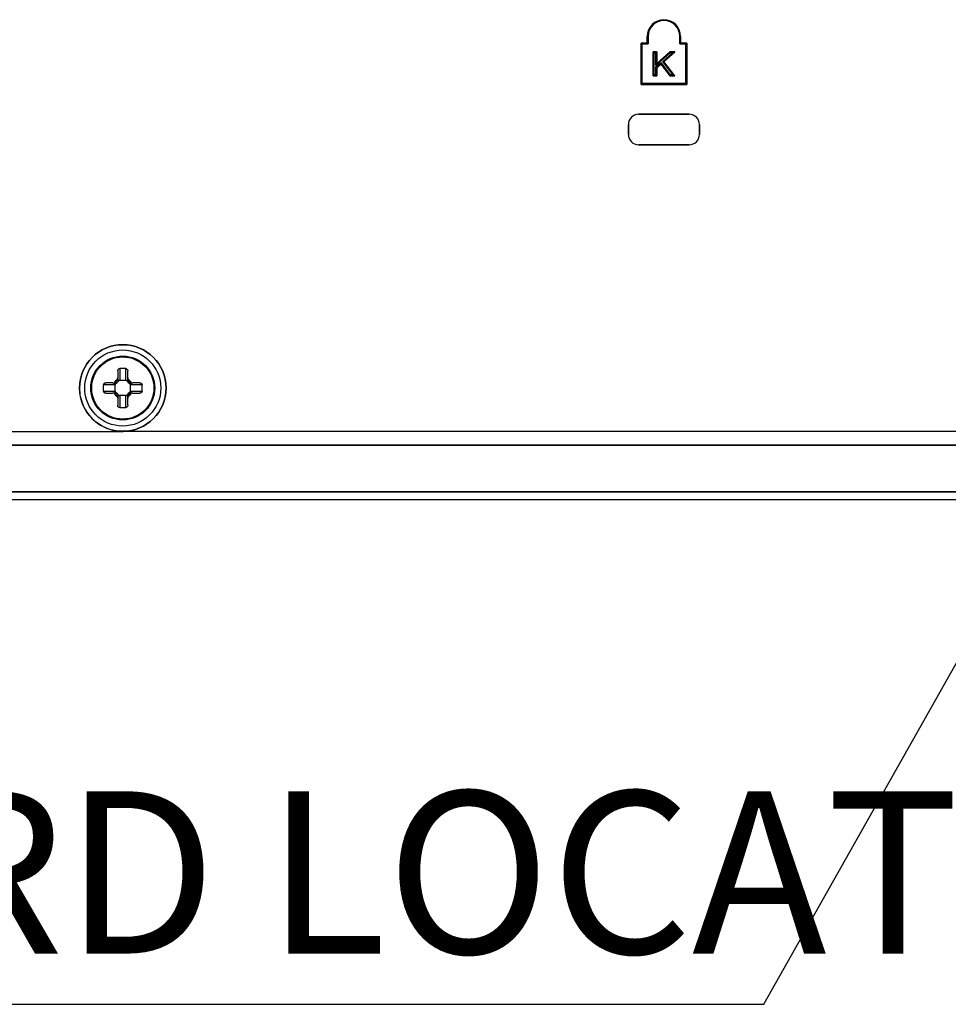
# Model space of a CAD drawing. Units: millimetres. Extents: x 0 to 3764, y 0 to 2658.
# Drawn here: x 1270 to 1361, y 1180 to 1277 of the extents above; entities that cross this region are included whole.
import ezdxf

# ---------------------------------------------------------------- set-up
doc = ezdxf.new("R2010")
doc.units = ezdxf.units.MM
doc.header["$LTSCALE"] = 46.255
doc.layers.get('0').update_dxf_attribs({"linetype": 'CONTINUOUS'})
doc.layers.add('00_COMPONENTS', color=7, linetype='CONTINUOUS')
doc.layers.add('AM_5', color=3, linetype='CONTINUOUS', lineweight=25)
doc.styles.get("Standard").update_dxf_attribs({"font": 'CALIBRI.TTF', "width": 0.75})

# ---------------------------------------------------------------- blocks, each defined once
blk = doc.blocks.new('1002')
at = {"color": 7, "linetype": 'Continuous'}
for p, q in [((172.61, -1230.494), (172.529, -1230.494)), ((172.529, -1231.163), (172.529, -1230.494)), ((172.61, -1231.244), (172.61, -1230.494)), ((175.82, -1230.494), (175.74, -1230.494)), ((175.74, -1230.494), (175.74, -1231.244)), ((175.82, -1230.494), (175.82, -1231.163)), ((171.929, -1231.163), (172.529, -1231.163)), ((172.01, -1231.244), (171.929, -1231.163)), ((171.929, -1235.234), (171.929, -1231.163)), ((172.01, -1231.244), (172.61, -1231.244)), ((172.01, -1235.154), (172.01, -1231.244)), ((172.61, -1231.244), (172.529, -1231.163)), ((175.74, -1231.244), (175.82, -1231.163)), ((175.74, -1231.244), (176.34, -1231.244)), ((175.82, -1231.163), (176.42, -1231.163)), ((176.34, -1231.244), (176.42, -1231.163)), ((176.34, -1231.244), (176.34, -1235.154)), ((176.42, -1231.163), (176.42, -1235.234)), ((173.11, -1232.024), (173.465, -1232.024)), ((173.19, -1232.104), (173.11, -1232.024)), ((173.11, -1234.374), (173.11, -1232.024)), ((173.19, -1232.104), (173.384, -1232.104)), ((173.19, -1234.293), (173.19, -1232.104)), ((173.384, -1232.104), (173.465, -1232.024)), ((173.384, -1232.104), (173.384, -1233.352)), ((173.384, -1233.352), (174.795, -1232.104)), ((173.465, -1232.024), (173.465, -1233.174)), ((174.765, -1232.024), (173.465, -1233.174)), ((175.027, -1232.104), (174.065, -1232.963)), ((174.174, -1232.974), (175.238, -1232.024)), ((174.765, -1232.024), (175.238, -1232.024)), ((174.795, -1232.104), (174.765, -1232.024)), ((174.795, -1232.104), (175.027, -1232.104)), ((175.027, -1232.104), (175.238, -1232.024)), ((173.891, -1233.108), (173.384, -1233.537)), ((173.384, -1233.352), (173.465, -1233.174)), ((173.384, -1233.537), (173.465, -1233.574)), ((173.384, -1233.537), (173.384, -1234.293)), ((173.465, -1233.574), (173.879, -1233.224)), ((173.891, -1233.108), (173.879, -1233.224)), ((173.879, -1233.224), (174.765, -1234.374)), ((174.805, -1234.293), (173.891, -1233.108)), ((174.065, -1232.963), (174.174, -1232.974)), ((174.065, -1232.963), (175.076, -1234.293)), ((175.238, -1234.374), (174.174, -1232.974)), ((173.19, -1234.293), (173.11, -1234.374)), ((173.465, -1234.374), (173.11, -1234.374)), ((173.384, -1234.293), (173.19, -1234.293)), ((173.384, -1234.293), (173.465, -1234.374)), ((173.465, -1233.574), (173.465, -1234.374)), ((174.805, -1234.293), (174.765, -1234.374)), ((175.238, -1234.374), (174.765, -1234.374)), ((175.076, -1234.293), (174.805, -1234.293)), ((175.076, -1234.293), (175.238, -1234.374)), ((172.01, -1235.154), (171.929, -1235.234)), ((176.42, -1235.234), (171.929, -1235.234)), ((176.34, -1235.154), (172.01, -1235.154)), ((176.34, -1235.154), (176.42, -1235.234)), ((171.675, -1238.174), (176.675, -1238.174)), ((170.675, -1240.174), (170.675, -1239.174)), ((177.675, -1239.174), (177.675, -1240.174)), ((176.675, -1241.174), (171.675, -1241.174)), ((-14.118, -1269.435), (120.863, -1269.43)), ((120.835, -1269.423), (278.335, -1269.423)), ((479.399, -1270.798), (-57.725, -1270.798)), ((-57.725, -1275.384), (479.399, -1275.384))]:
    blk.add_line(p, q, dxfattribs=at)
blk.add_circle((120.835, -1265.154), 3.75, dxfattribs=at)
for centre, radius, start, end in [((174.175, -1230.494), 1.645, 0, 180), ((174.175, -1230.494), 1.565, 0, 180), ((171.675, -1239.174), 1, 90, 180), ((176.675, -1239.174), 1, 0, 90), ((171.675, -1240.174), 1, 180, 270), ((176.675, -1240.174), 1, 270, 0), ((120.835, -1265.154), 4.269, 270.00114, 180)]:
    blk.add_arc(centre, radius, start, end, dxfattribs=at)
blk.add_open_spline([(116.566, -1265.154), (116.566, -1265.712), (116.79, -1266.839), (117.748, -1268.262), (119.178, -1269.208), (120.305, -1269.43), (120.863, -1269.43)], degree=3, knots=[0, 0, 0, 0, 0.25002, 0.499986, 0.749905, 1, 1, 1, 1], dxfattribs=at)
at = {"layer": '00_COMPONENTS', "color": 7, "linetype": 'Continuous'}
for p, q in [((172.529, -1230.494), (172.61, -1230.494)), ((172.529, -1230.494), (172.529, -1231.163)), ((172.61, -1230.494), (172.61, -1231.244)), ((175.82, -1230.494), (175.74, -1230.494)), ((175.74, -1231.244), (175.74, -1230.494)), ((175.82, -1231.163), (175.82, -1230.494)), ((172.529, -1231.163), (171.929, -1231.163)), ((171.929, -1231.163), (172.01, -1231.244)), ((171.929, -1231.163), (171.929, -1235.234)), ((172.61, -1231.244), (172.01, -1231.244)), ((172.01, -1231.244), (172.01, -1235.154)), ((172.529, -1231.163), (172.61, -1231.244)), ((175.82, -1231.163), (175.74, -1231.244)), ((176.34, -1231.244), (175.74, -1231.244)), ((176.42, -1231.163), (175.82, -1231.163)), ((176.42, -1231.163), (176.34, -1231.244)), ((176.34, -1235.154), (176.34, -1231.244)), ((176.42, -1235.234), (176.42, -1231.163)), ((173.465, -1232.024), (173.11, -1232.024)), ((173.11, -1232.024), (173.19, -1232.104)), ((173.11, -1232.024), (173.11, -1234.374)), ((173.384, -1232.104), (173.19, -1232.104)), ((173.19, -1232.104), (173.19, -1234.293)), ((173.465, -1232.024), (173.384, -1232.104)), ((173.384, -1233.352), (173.384, -1232.104)), ((174.795, -1232.104), (173.384, -1233.352)), ((173.465, -1233.174), (173.465, -1232.024)), ((174.765, -1232.024), (173.465, -1233.174)), ((174.065, -1232.963), (175.027, -1232.104)), ((174.174, -1232.974), (175.238, -1232.024)), ((175.238, -1232.024), (174.765, -1232.024)), ((174.765, -1232.024), (174.795, -1232.104)), ((175.027, -1232.104), (174.795, -1232.104)), ((175.238, -1232.024), (175.027, -1232.104)), ((173.384, -1233.537), (173.891, -1233.108)), ((173.465, -1233.174), (173.384, -1233.352)), ((173.465, -1233.574), (173.384, -1233.537)), ((173.384, -1234.293), (173.384, -1233.537)), ((173.465, -1233.574), (173.879, -1233.224)), ((173.879, -1233.224), (173.891, -1233.108)), ((173.879, -1233.224), (174.765, -1234.374)), ((173.891, -1233.108), (174.805, -1234.293)), ((174.174, -1232.974), (174.065, -1232.963)), ((175.076, -1234.293), (174.065, -1232.963)), ((175.238, -1234.374), (174.174, -1232.974)), ((173.11, -1234.374), (173.19, -1234.293)), ((173.11, -1234.374), (173.465, -1234.374)), ((173.19, -1234.293), (173.384, -1234.293)), ((173.465, -1234.374), (173.384, -1234.293)), ((173.465, -1234.374), (173.465, -1233.574)), ((174.765, -1234.374), (174.805, -1234.293)), ((174.765, -1234.374), (175.238, -1234.374)), ((174.805, -1234.293), (175.076, -1234.293)), ((175.238, -1234.374), (175.076, -1234.293)), ((171.929, -1235.234), (172.01, -1235.154)), ((171.929, -1235.234), (176.42, -1235.234)), ((172.01, -1235.154), (176.34, -1235.154)), ((176.42, -1235.234), (176.34, -1235.154)), ((176.675, -1238.174), (171.675, -1238.174)), ((170.675, -1239.174), (170.675, -1240.174)), ((177.675, -1240.174), (177.675, -1239.174)), ((171.675, -1241.174), (176.675, -1241.174)), ((120.335, -1263.47), (120.335, -1264.154)), ((120.535, -1263.239), (120.535, -1264.404)), ((121.135, -1264.404), (121.135, -1263.239)), ((121.335, -1264.154), (121.335, -1263.47)), ((121.135, -1264.404), (120.535, -1264.404)), ((120.085, -1264.854), (118.919, -1264.854)), ((118.919, -1265.454), (120.085, -1265.454)), ((119.835, -1264.654), (119.151, -1264.654)), ((120.085, -1265.454), (120.085, -1264.854)), ((121.585, -1265.454), (121.585, -1264.854)), ((122.75, -1264.854), (121.585, -1264.854)), ((121.585, -1265.454), (122.75, -1265.454)), ((122.518, -1264.654), (121.835, -1264.654)), ((119.151, -1265.654), (119.835, -1265.654)), ((120.335, -1266.154), (120.335, -1266.837)), ((120.535, -1265.904), (120.535, -1267.069)), ((121.135, -1265.904), (120.535, -1265.904)), ((121.135, -1267.069), (121.135, -1265.904)), ((121.335, -1266.837), (121.335, -1266.154)), ((121.835, -1265.654), (122.518, -1265.654)), ((-14.144, -1269.442), (120.835, -1269.423)), ((120.835, -1269.423), (420.335, -1269.423)), ((-57.725, -1270.798), (479.399, -1270.798)), ((479.9, -1275.384), (-68.225, -1275.384)), ((421.875, -1276.184), (-13.025, -1276.184))]:
    blk.add_line(p, q, dxfattribs=at)
for radius in [4.269, 3.75, 3.15, 3.064]:
    blk.add_circle((120.835, -1265.154), radius, dxfattribs=at)
for centre, radius, start, end in [((174.175, -1230.494), 1.645, 0, 180), ((174.175, -1230.494), 1.565, 0, 180), ((171.675, -1239.174), 1, 90, 180), ((176.675, -1239.174), 1, 0, 90), ((171.675, -1240.174), 1, 180, 270), ((176.675, -1240.174), 1, 270, 0), ((120.835, -1286.628), 23.391, 89.26513, 90.73487), ((119.835, -1264.154), 0.5, 270, 0), ((120.835, -1265.154), 1, 121.47594, 148.52406), ((119.961, -1264.281), 0.469, 299.28723, 330.71277), ((121.708, -1264.281), 0.469, 209.2872, 240.7128), ((121.835, -1264.154), 0.5, 180, 270), ((120.835, -1265.154), 1, 31.47594, 58.52406), ((142.308, -1265.155), 23.39, 179.26323, 179.99812), ((142.308, -1265.153), 23.39, 180.00188, 180.73677), ((99.362, -1265.155), 23.39, 0.00188, 0.73677), ((99.362, -1265.153), 23.39, 359.26323, 359.99812), ((119.835, -1266.154), 0.5, 0, 90), ((120.835, -1265.154), 1, 211.47594, 238.52406), ((119.961, -1266.027), 0.469, 29.2872, 60.7128), ((121.708, -1266.027), 0.469, 119.2872, 150.7128), ((121.835, -1266.154), 0.5, 90, 180), ((120.835, -1265.154), 1, 301.47594, 328.52406), ((120.835, -1243.68), 23.391, 269.26513, 270.73487)]:
    blk.add_arc(centre, radius, start, end, dxfattribs=at)
for points, knots in [([(120.335, -1263.47), (120.335, -1263.442), (120.344, -1263.386), (120.384, -1263.31), (120.45, -1263.254), (120.507, -1263.239), (120.535, -1263.239)], [0, 0, 0, 0, 0.249671, 0.499662, 0.749898, 1, 1, 1, 1]), ([(121.135, -1263.239), (121.163, -1263.239), (121.219, -1263.254), (121.285, -1263.31), (121.326, -1263.386), (121.335, -1263.442), (121.335, -1263.47)], [0, 0, 0, 0, 0.250102, 0.50034, 0.750333, 1, 1, 1, 1]), ([(120.335, -1264.154), (120.335, -1264.182), (120.337, -1264.239), (120.348, -1264.358), (120.361, -1264.449), (120.371, -1264.51)], [0, 0, 0, 0, 0.231508, 0.477806, 1, 1, 1, 1]), ([(120.535, -1264.404), (120.518, -1264.404), (120.483, -1264.409), (120.422, -1264.44), (120.387, -1264.481), (120.371, -1264.51)], [0, 0, 0, 0, 0.250636, 0.501353, 1, 1, 1, 1]), ([(121.299, -1264.51), (121.282, -1264.481), (121.247, -1264.44), (121.186, -1264.409), (121.152, -1264.404), (121.135, -1264.404)], [0, 0, 0, 0, 0.498647, 0.749364, 1, 1, 1, 1]), ([(121.299, -1264.51), (121.308, -1264.449), (121.321, -1264.358), (121.332, -1264.239), (121.335, -1264.182), (121.335, -1264.154)], [0, 0, 0, 0, 0.52219, 0.768499, 1, 1, 1, 1]), ([(118.919, -1264.854), (118.92, -1264.826), (118.935, -1264.769), (118.991, -1264.703), (119.067, -1264.663), (119.123, -1264.654), (119.151, -1264.654)], [0, 0, 0, 0, 0.250122, 0.500361, 0.750341, 1, 1, 1, 1]), ([(119.151, -1265.654), (119.123, -1265.654), (119.067, -1265.645), (118.991, -1265.604), (118.935, -1265.539), (118.92, -1265.482), (118.919, -1265.454)], [0, 0, 0, 0, 0.249659, 0.499639, 0.749878, 1, 1, 1, 1]), ([(119.835, -1264.654), (119.862, -1264.654), (119.919, -1264.657), (120.038, -1264.668), (120.129, -1264.68), (120.191, -1264.69)], [0, 0, 0, 0, 0.231471, 0.477812, 1, 1, 1, 1]), ([(120.191, -1264.69), (120.161, -1264.706), (120.121, -1264.741), (120.09, -1264.803), (120.085, -1264.837), (120.085, -1264.854)], [0, 0, 0, 0, 0.498647, 0.749364, 1, 1, 1, 1]), ([(120.085, -1265.454), (120.085, -1265.471), (120.09, -1265.505), (120.121, -1265.567), (120.161, -1265.601), (120.191, -1265.618)], [0, 0, 0, 0, 0.250636, 0.501353, 1, 1, 1, 1]), ([(121.478, -1264.69), (121.54, -1264.68), (121.631, -1264.668), (121.75, -1264.657), (121.807, -1264.654), (121.835, -1264.654)], [0, 0, 0, 0, 0.522183, 0.768579, 1, 1, 1, 1]), ([(121.585, -1264.854), (121.585, -1264.837), (121.579, -1264.803), (121.548, -1264.741), (121.508, -1264.706), (121.478, -1264.69)], [0, 0, 0, 0, 0.250636, 0.501353, 1, 1, 1, 1]), ([(121.478, -1265.618), (121.508, -1265.601), (121.548, -1265.567), (121.579, -1265.505), (121.585, -1265.471), (121.585, -1265.454)], [0, 0, 0, 0, 0.498647, 0.749364, 1, 1, 1, 1]), ([(122.518, -1264.654), (122.546, -1264.654), (122.603, -1264.663), (122.678, -1264.703), (122.735, -1264.769), (122.75, -1264.826), (122.75, -1264.854)], [0, 0, 0, 0, 0.249659, 0.499639, 0.749878, 1, 1, 1, 1]), ([(122.75, -1265.454), (122.75, -1265.482), (122.735, -1265.539), (122.678, -1265.604), (122.603, -1265.645), (122.546, -1265.654), (122.518, -1265.654)], [0, 0, 0, 0, 0.250122, 0.500361, 0.750341, 1, 1, 1, 1]), ([(120.191, -1265.618), (120.129, -1265.628), (120.038, -1265.64), (119.919, -1265.651), (119.862, -1265.654), (119.835, -1265.654)], [0, 0, 0, 0, 0.522183, 0.768579, 1, 1, 1, 1]), ([(120.371, -1265.798), (120.361, -1265.859), (120.348, -1265.95), (120.337, -1266.069), (120.335, -1266.126), (120.335, -1266.154)], [0, 0, 0, 0, 0.52219, 0.768499, 1, 1, 1, 1]), ([(120.371, -1265.798), (120.387, -1265.827), (120.422, -1265.868), (120.483, -1265.898), (120.518, -1265.904), (120.535, -1265.904)], [0, 0, 0, 0, 0.498647, 0.749364, 1, 1, 1, 1]), ([(121.135, -1265.904), (121.152, -1265.904), (121.186, -1265.898), (121.247, -1265.868), (121.282, -1265.827), (121.299, -1265.798)], [0, 0, 0, 0, 0.250636, 0.501353, 1, 1, 1, 1]), ([(121.335, -1266.154), (121.335, -1266.126), (121.332, -1266.069), (121.321, -1265.95), (121.308, -1265.859), (121.299, -1265.798)], [0, 0, 0, 0, 0.231508, 0.477806, 1, 1, 1, 1]), ([(121.835, -1265.654), (121.807, -1265.654), (121.75, -1265.651), (121.631, -1265.64), (121.54, -1265.628), (121.478, -1265.618)], [0, 0, 0, 0, 0.231471, 0.477812, 1, 1, 1, 1]), ([(120.535, -1267.069), (120.507, -1267.069), (120.45, -1267.054), (120.384, -1266.998), (120.344, -1266.922), (120.335, -1266.865), (120.335, -1266.837)], [0, 0, 0, 0, 0.250102, 0.50034, 0.750333, 1, 1, 1, 1]), ([(121.335, -1266.837), (121.335, -1266.865), (121.326, -1266.922), (121.285, -1266.998), (121.219, -1267.054), (121.163, -1267.069), (121.135, -1267.069)], [0, 0, 0, 0, 0.249671, 0.499662, 0.749898, 1, 1, 1, 1])]:
    blk.add_open_spline(points, degree=3, knots=knots, dxfattribs=at)

msp = doc.modelspace()

# ---------------------------------------------------------------- linework, layer by layer
at = {"layer": 'AM_5'}
for p, q in [((1343.222, 1180.443), (1394.047, 1270.621)), ((1149.481, 1180.443), (1343.222, 1180.443))]:
    msp.add_line(p, q, dxfattribs=at)

# ---------------------------------------------------------------- block references
msp.add_blockref('1002', (1159.191, 2506.344))

# ---------------------------------------------------------------- texts
at = {"layer": 'AM_5', "color": 2, "insert": (1149.481, 1180.443), "char_height": 16, "attachment_point": 7}
msp.add_mtext('POWER CORD LOCATION', dxfattribs=at)

doc.saveas('drawing.dxf')
